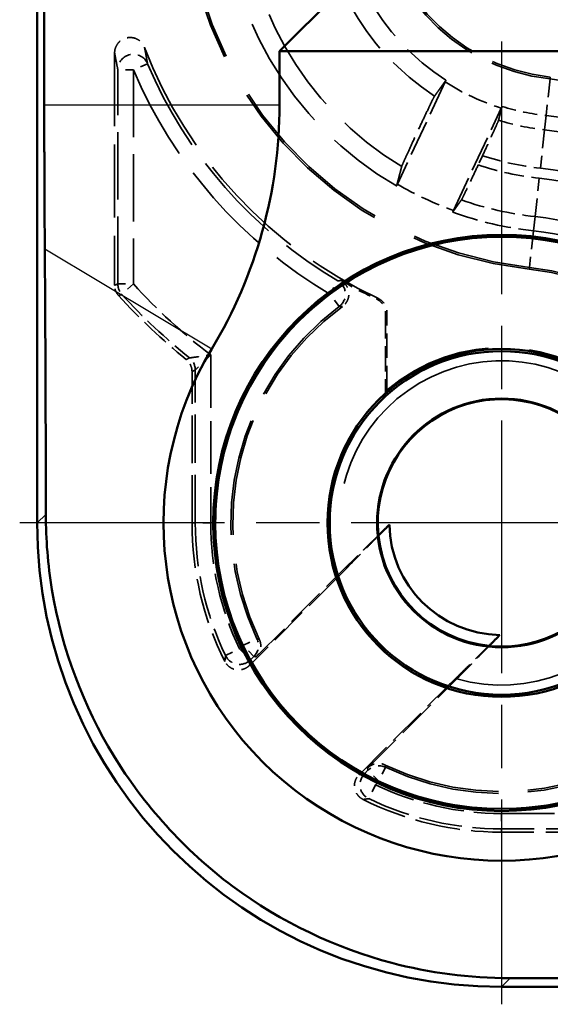
# Model space of a CAD drawing. Units: millimetres. Extents: x 1 to 593, y 1 to 419.
# Drawn here: x 159 to 165, y 154 to 167 of the extents above; entities that cross this region are included whole.
import ezdxf

# ---------------------------------------------------------------- set-up
doc = ezdxf.new("R2010")
doc.units = ezdxf.units.MM
for name, pattern in [('CHAIN', [0.3543, 0.2362, -0.0295, 0.0591, -0.0295]), ('DASH_DOT', [0.37, 0.24, -0.06, 0.01, -0.06]), ('DASHED', [0.2067, 0.1654, -0.0413])]:
    doc.linetypes.add(name, pattern=pattern)
for name, color, linetype, lineweight in [('Mittelpunktmarkierung (ISO)', 1, 'DASH_DOT', 25), ('Sichtbar (ISO)', 7, 'Continuous', 50), ('Sichtbar schmal (ISO)', 1, 'Continuous', 25), ('Verdeckt (ISO)', 5, 'DASHED', 35), ('Verdeckt schmal (ISO)', 5, 'DASHED', 35)]:
    doc.layers.add(name, color=color, linetype=linetype, lineweight=lineweight)

msp = doc.modelspace()

# ---------------------------------------------------------------- linework, layer by layer
at = {"layer": 'Mittelpunktmarkierung (ISO)', "linetype": 'CHAIN', "ltscale": 13.837056}
for p, q in [((164.8651704, 166.7176333), (164.8651704, 154.2652721)), ((171.091351, 160.4914527), (158.6389898, 160.4914527))]:
    msp.add_line(p, q, dxfattribs=at)
at = {"layer": 'Sichtbar (ISO)'}
for p, q in [((158.8651704, 160.4909387), (158.8651704, 246.4919668)), ((158.9562845, 165.8994381), (158.9562845, 241.0834673)), ((161.9960776, 166.5914527), (163.0960776, 167.6914527)), ((219.7342632, 166.5914527), (161.9960776, 166.5914527)), ((161.9960776, 166.5914527), (161.9960776, 165.8994381)), ((216.8656845, 154.4914527), (164.8646564, 154.4914527))]:
    msp.add_line(p, q, dxfattribs=at)
for radius in [3.7261806, 3.7, 2.25, 2.2215288, 1.6087265]:
    msp.add_circle((164.8651704, 160.4914527), radius, dxfattribs=at)
for centre, radius, start, end in [((155.8651704, 165.8994381), 6.1309072, 329.00272744, 0), ((164.8656845, 160.4919668), 4.3690928, 149.00272744, 300.99727256), ((164.8651704, 160.4914527), 1.6, 264.23478405, 185.76521595), ((164.8651704, 160.4914527), 1.45, 180.91907312, 269.08092688), ((164.8651704, 160.4914527), 1.5983551, 185.79318752, 264.20681248)]:
    msp.add_arc(centre, radius, start, end, dxfattribs=at)
msp.add_ellipse((164.8656845, 160.4919668), major_axis=(-4.2433677, -4.2433677), ratio=0.9998286772, start_param=5.4978728125, end_param=7.0684978018, dxfattribs=at)
for points, weights in [([(158.9631305, 164.0381966), (158.9562845, 165.0422756), (158.9562845, 165.8994381)], [1.37988058996, 1.49813530701, 1.49813530701]), ([(158.9761606, 160.6019289), (158.9757687, 162.1845953), (158.9631305, 164.0381966)], [1.2131555673, 1.21004027802, 1.11749556866]), ([(163.415357, 160.4681945), (163.3486298, 160.4025188), (163.2749786, 160.330118)], [391.428265921, 380.816328926, 368.923858827]), ([(164.7038356, 158.9012609), (164.7762365, 158.9749121), (164.8419122, 159.0416393)], [368.923858827, 380.816328927, 391.428265922]), ([(168.4119143, 154.5894128), (166.558313, 154.602051), (164.9756466, 154.6024429)], [1.11749556866, 1.21004027802, 1.2131555673])]:
    msp.add_rational_spline(points, weights, degree=2, dxfattribs=at)
msp.add_open_spline([(164.9756466, 154.6024429), (164.4488034, 154.6025734), (163.9282688, 154.6738622), (162.7372161, 154.9881321), (162.0158424, 155.3261311), (160.7646374, 156.2590701), (160.2348061, 156.8540102), (159.4692353, 158.1099989), (159.1825037, 158.8575443), (159.0026416, 159.9528525), (158.9762406, 160.2789704), (158.9761606, 160.6019289)], degree=3, knots=[0.29548930423, 0.29548930423, 0.29548930423, 0.29548930423, 0.44499826602, 0.44499826602, 0.66506834202, 0.66506834202, 0.88513841802, 0.88513841802, 1.10635344073, 1.10635344073, 1.19830210339, 1.19830210339, 1.19830210339, 1.19830210339], dxfattribs=at)
for points in [[(163.2749786, 160.330118), (163.2741212, 160.3304233), (163.2732634, 160.3307291)], [(164.7044468, 158.8995457), (164.704141, 158.9004035), (164.7038356, 158.9012609)]]:
    msp.add_open_spline(points, degree=2, dxfattribs=at)
at = {"layer": 'Sichtbar schmal (ISO)'}
for p, q in [((158.9562845, 165.8994381), (161.9960776, 165.8994381)), ((158.9631305, 164.0381966), (161.1205339, 162.7420377)), ((158.9761606, 160.6019289), (158.8651704, 160.4909387)), ((164.8646564, 154.4914527), (164.9756466, 154.6024429))]:
    msp.add_line(p, q, dxfattribs=at)
at = {"layer": 'Verdeckt (ISO)', "ltscale": 5.722294}
msp.add_line((159.8651704, 166.5699985), (159.8651704, 163.5656387), dxfattribs=at)
at = {"layer": 'Verdeckt (ISO)', "ltscale": 2.783624}
for p, q in [((164.1360578, 166.1953506), (163.5183991, 164.8707772)), ((164.2434453, 164.5326826), (164.861104, 165.857256))]:
    msp.add_line(p, q, dxfattribs=at)
at = {"layer": 'Verdeckt (ISO)', "ltscale": 0.251146}
msp.add_line((164.6182564, 165.2410645), (164.5625094, 165.1215146), dxfattribs=at)
at = {"layer": 'Verdeckt (ISO)', "ltscale": 1.97426}
msp.add_line((163.3651704, 163.2050782), (163.3651704, 162.1685037), dxfattribs=at)
at = {"layer": 'Verdeckt (ISO)', "ltscale": 1.921908}
msp.add_line((163.3826242, 162.2070876), (163.3826242, 163.2161762), dxfattribs=at)
at = {"layer": 'Verdeckt (ISO)', "ltscale": 3.728719}
for p, q in [((160.8651704, 160.4919668), (160.8651704, 162.4496638)), ((166.8233815, 156.4914527), (164.8656845, 156.4914527))]:
    msp.add_line(p, q, dxfattribs=at)
at = {"layer": 'Verdeckt (ISO)', "ltscale": 3.109179}
for p, q in [((161.6947306, 158.7599097), (162.8490309, 159.9142101)), ((163.1336274, 157.3210129), (164.2879278, 158.4753132))]:
    msp.add_line(p, q, dxfattribs=at)
at = {"layer": 'Verdeckt (ISO)', "ltscale": 3.02801}
for p, q in [((162.7328444, 159.7733402), (161.6086774, 158.6491733)), ((163.0228909, 157.2349597), (164.1470579, 158.3591267))]:
    msp.add_line(p, q, dxfattribs=at)
at = {"layer": 'Verdeckt (ISO)', "ltscale": 13.924651}
msp.add_arc((165.7651704, 168.7425133), 5, 180, 263.77496488, dxfattribs=at)
at = {"layer": 'Verdeckt (ISO)', "ltscale": 8.960671}
msp.add_arc((165.7651704, 168.7425133), 4.5, 180, 239.90039799, dxfattribs=at)
at = {"layer": 'Verdeckt (ISO)', "ltscale": 5.718188}
msp.add_arc((165.7651704, 168.7425133), 3, 180, 237.33787534, dxfattribs=at)
at = {"layer": 'Verdeckt (ISO)', "ltscale": 6.962276}
msp.add_arc((165.7651704, 168.7425133), 2.5, 180, 263.77496488, dxfattribs=at)
at = {"layer": 'Verdeckt (ISO)', "ltscale": 8.64723}
msp.add_arc((165.7651704, 168.7425133), 5.9, 200.8639663, 244.95262357, dxfattribs=at)
at = {"layer": 'Verdeckt (ISO)', "ltscale": 1.10818}
msp.add_arc((165.7651704, 168.7425133), 3, 252.66212466, 263.77496488, dxfattribs=at)
at = {"layer": 'Verdeckt (ISO)', "ltscale": 6.069036}
msp.add_arc((164.8651704, 160.4914527), 5.3, 49.32825173, 83.77496488, dxfattribs=at)
at = {"layer": 'Verdeckt (ISO)', "ltscale": 2.045659}
msp.add_arc((165.7651704, 168.7425133), 4.5, 250.09960201, 263.77496488, dxfattribs=at)
at = {"layer": 'Verdeckt (ISO)', "ltscale": 4.134839}
msp.add_arc((164.8651704, 160.4914527), 3.8, 51.04222535, 83.77496488, dxfattribs=at)
at = {"layer": 'Verdeckt (ISO)', "ltscale": 8.507333}
msp.add_arc((164.8651704, 160.4914527), 3.3, 6.22503512, 83.77496488, dxfattribs=at)
at = {"layer": 'Verdeckt (ISO)', "ltscale": 0.98536}
msp.add_arc((165.7651704, 168.7425133), 5.9174537, 239.8389566, 244.84853176, dxfattribs=at)
at = {"layer": 'Verdeckt (ISO)', "ltscale": 2.292794}
msp.add_arc((165.7651704, 168.7425133), 7.9, 222.24643195, 230.97722312, dxfattribs=at)
at = {"layer": 'Verdeckt (ISO)', "ltscale": 9.165985}
for start, end in [(126.2740131, 205.64713903), (244.35286097, 323.7259869)]:
    msp.add_arc((164.8651704, 160.4914527), 3.4738194, start, end, dxfattribs=at)
at = {"layer": 'Verdeckt (ISO)', "ltscale": 12.939433}
msp.add_arc((164.8651704, 160.4914527), 2.2674537, 319.16843887, 130.83156113, dxfattribs=at)
at = {"layer": 'Verdeckt (ISO)', "ltscale": 26.734781}
msp.add_arc((164.8651704, 160.4914527), 2.0971474, 254.02300819, 195.97699181, dxfattribs=at)
at = {"layer": 'Verdeckt (ISO)', "ltscale": 3.53667}
for start, end in [(180, 206.59425842), (243.40574158, 270)]:
    msp.add_arc((164.8656845, 160.4919668), 4.0005141, start, end, dxfattribs=at)
at = {"layer": 'Verdeckt (ISO)', "ltscale": 1.058317}
msp.add_open_spline([(159.8651704, 166.5699985), (159.8651704, 166.5960958), (159.8702671, 166.6219447), (159.8900781, 166.6702054), (159.9045941, 166.69216), (159.941209, 166.7292379), (159.9629474, 166.7440142), (160.0108498, 166.7643868), (160.0365493, 166.7697947), (160.0885801, 166.770454), (160.1144107, 166.7656984), (160.1628235, 166.7465499), (160.1849379, 166.7323319), (160.2143274, 166.7040675), (160.2237862, 166.6927152), (160.2400443, 166.6681412), (160.2467939, 166.6549937), (160.2520414, 166.6412259)], degree=3, knots=[0, 0, 0, 0, 0.007829166726, 0.007829166726, 0.015650788397, 0.015650788397, 0.023462564057, 0.023462564057, 0.031267858694, 0.031267858694, 0.039073773331, 0.039073773331, 0.046887005331, 0.046887005331, 0.051306516392, 0.051306516392, 0.055726723562, 0.055726723562, 0.055726723562, 0.055726723562], dxfattribs=at)
at = {"layer": 'Verdeckt (ISO)', "ltscale": 7.316736}
msp.add_rational_spline([(163.999285, 166.0128432), (164.075624, 166.1189336), (164.1461186, 166.2169101)], [23.5660900519, 24.4936052585, 25.417246199], degree=2, dxfattribs=at)
at = {"layer": 'Verdeckt (ISO)', "ltscale": 0.045232}
for points in [[(164.1461186, 166.2169101), (164.1427045, 166.2095994), (164.1393434, 166.2023965), (164.1360578, 166.1953506)], [(164.861104, 165.857256), (164.8643896, 165.8643019), (164.8677468, 165.8715066), (164.8711526, 165.8788212)]]:
    msp.add_open_spline(points, degree=3, dxfattribs=at)
at = {"layer": 'Verdeckt (ISO)', "ltscale": 2.876776}
msp.add_open_spline([(163.999285, 166.0128432), (163.9972393, 166.0100004), (163.9907344, 165.9977174), (163.9713272, 165.9591077), (163.9531844, 165.9219796), (163.9151275, 165.8428934), (163.8884448, 165.7868645), (163.8393093, 165.6828648), (163.8081388, 165.6164393), (163.755474, 165.5034992), (163.7246483, 165.4369741), (163.6765917, 165.332546), (163.6508336, 165.2761161), (163.6146938, 165.1960881), (163.5978853, 165.1582626), (163.5807003, 165.1183994), (163.5754138, 165.1053942), (163.5744884, 165.1018641)], degree=3, knots=[0.15181683205, 0.15181683205, 0.15181683205, 0.15181683205, 0.16709314287, 0.16709314287, 0.18562634379, 0.18562634379, 0.20425432647, 0.20425432647, 0.2229539466, 0.2229539466, 0.24163899253, 0.24163899253, 0.26025740253, 0.26025740253, 0.27880127187, 0.27880127187, 0.29409671128, 0.29409671128, 0.29409671128, 0.29409671128], dxfattribs=at)
at = {"layer": 'Verdeckt (ISO)', "ltscale": 5.407948}
msp.add_rational_spline([(164.8711526, 165.8788212), (164.848939, 165.7914495), (164.825368, 165.698727)], [25.417246199, 24.7209804067, 24.0225130408], degree=2, dxfattribs=at)
at = {"layer": 'Verdeckt (ISO)', "ltscale": 1.438162}
msp.add_open_spline([(164.825368, 165.698727), (164.824505, 165.6953323), (164.819277, 165.6824537), (164.8021756, 165.6427704), (164.7853972, 165.6050096), (164.7492798, 165.5250287), (164.7235141, 165.4685818), (164.6754371, 165.3641086), (164.6445941, 165.2975459), (164.6182564, 165.2410645)], degree=3, knots=[0.151806127321, 0.151806127321, 0.151806127321, 0.151806127321, 0.167083284624, 0.167083284624, 0.185616124812, 0.185616124812, 0.204242099188, 0.204242099188, 0.222938207213, 0.222938207213, 0.222938207213, 0.222938207213], dxfattribs=at)
at = {"layer": 'Verdeckt (ISO)', "ltscale": 7.317962}
msp.add_rational_spline([(163.5083991, 164.8493162), (163.5422943, 164.9790483), (163.5744884, 165.1018641)], [13.9169849987, 14.2221203332, 14.5222832654], degree=2, dxfattribs=at)
at = {"layer": 'Verdeckt (ISO)', "ltscale": 1.437966}
msp.add_open_spline([(164.5625094, 165.1215146), (164.5362081, 165.0651113), (164.5050864, 164.9987897), (164.4560127, 164.8949207), (164.4293571, 164.8389488), (164.391299, 164.7598589), (164.3731343, 164.7226841), (164.3536491, 164.6839079), (164.3470864, 164.6715029), (164.3449786, 164.6685285)], degree=3, knots=[0.222881719347, 0.222881719347, 0.222881719347, 0.222881719347, 0.241551986912, 0.241551986912, 0.260162104416, 0.260162104416, 0.278704021537, 0.278704021537, 0.294002435007, 0.294002435007, 0.294002435007, 0.294002435007], dxfattribs=at)
at = {"layer": 'Verdeckt (ISO)', "ltscale": 0.045013}
for points in [[(163.5183991, 164.8707772), (163.5151295, 164.8637655), (163.5117885, 164.8565955), (163.5083991, 164.8493162)], [(164.233433, 164.5112273), (164.2368307, 164.5185028), (164.2401757, 164.5256709), (164.2434453, 164.5326826)]]:
    msp.add_open_spline(points, degree=3, dxfattribs=at)
at = {"layer": 'Verdeckt (ISO)', "ltscale": 5.408839}
msp.add_rational_spline([(164.3449786, 164.6685285), (164.2903454, 164.5914363), (164.233433, 164.5112273)], [14.3593560072, 14.1394925311, 13.9169849987], degree=2, dxfattribs=at)
at = {"layer": 'Verdeckt (ISO)', "ltscale": 0.280771}
msp.add_open_spline([(159.9171164, 163.4311797), (159.9005461, 163.4494244), (159.8874903, 163.4705761), (159.8697264, 163.5165568), (159.8651704, 163.5409922), (159.8651704, 163.5656387)], degree=3, knots=[0, 0, 0, 0, 0.007393934666, 0.007393934666, 0.014787868278, 0.014787868278, 0.014787868278, 0.014787868278], dxfattribs=at)
at = {"layer": 'Verdeckt (ISO)', "ltscale": 0.754934}
msp.add_open_spline([(162.7920512, 163.6261844), (162.8145711, 163.613098), (162.8343196, 163.5957382), (162.8660477, 163.5544279), (162.8777248, 163.5308734), (162.8913915, 163.480616), (162.8932512, 163.4543942), (162.8868146, 163.4027131), (162.8785797, 163.3777483), (162.8588387, 163.3427289), (162.8505948, 163.3311671), (162.8318037, 163.3099789), (162.8213096, 163.3004124), (162.8098936, 163.2920345)], degree=3, knots=[0, 0, 0, 0, 0.00781383229, 0.00781383229, 0.015626583736, 0.015626583736, 0.023438629376, 0.023438629376, 0.031250749321, 0.031250749321, 0.035498759566, 0.035498759566, 0.039746861006, 0.039746861006, 0.039746861006, 0.039746861006], dxfattribs=at)
at = {"layer": 'Verdeckt (ISO)', "ltscale": 0.431731}
msp.add_open_spline([(163.267302, 163.3973609), (163.2908956, 163.3863353), (163.3121099, 163.3708068), (163.3473915, 163.3324925), (163.3611215, 163.3100733), (163.3784064, 163.2634164), (163.3826242, 163.2398903), (163.3826242, 163.2161762)], degree=3, knots=[0, 0, 0, 0, 0.00781278566, 0.00781278566, 0.015625302701, 0.015625302701, 0.022739523857, 0.022739523857, 0.022739523857, 0.022739523857], dxfattribs=at)
at = {"layer": 'Verdeckt (ISO)', "ltscale": 0.431039}
msp.add_open_spline([(163.2501773, 163.3861088), (163.2737508, 163.3750404), (163.2949369, 163.3594734), (163.3301488, 163.321095), (163.343838, 163.2986509), (163.360996, 163.2520772), (163.3651704, 163.2286703), (163.3651704, 163.2050782)], degree=3, knots=[0, 0, 0, 0, 0.007812784826, 0.007812784826, 0.015625302017, 0.015625302017, 0.022702907019, 0.022702907019, 0.022702907019, 0.022702907019], dxfattribs=at)
at = {"layer": 'Verdeckt (ISO)', "ltscale": 0.338817}
msp.add_open_spline([(160.8651704, 162.4496638), (160.8651704, 162.4757061), (160.8600838, 162.5014994), (160.8438574, 162.5410393), (160.8356084, 162.5556322), (160.8156763, 162.582427), (160.8040715, 162.5945237), (160.7910991, 162.605037)], degree=3, knots=[0, 0, 0, 0, 0.007812695242, 0.007812695242, 0.012821986224, 0.012821986224, 0.017831296798, 0.017831296798, 0.017831296798, 0.017831296798], dxfattribs=at)
at = {"layer": 'Verdeckt (ISO)', "ltscale": 3.810147}
msp.add_open_spline([(163.3826242, 162.2070876), (163.373798, 162.1877957), (163.3651704, 162.1685037)], degree=2, dxfattribs=at)
at = {"layer": 'Verdeckt (ISO)', "ltscale": 2.66002}
for points, weights in [([(162.7328444, 159.7733402), (163.1471228, 160.1957554), (163.415357, 160.4681945)], [289.445597806, 344.789880151, 382.595645411]), ([(164.8419122, 159.0416393), (164.5694731, 158.7734052), (164.1470579, 158.3591267)], [382.595645411, 344.78988015, 289.445597806])]:
    msp.add_rational_spline(points, weights, degree=2, dxfattribs=at)
at = {"layer": 'Verdeckt (ISO)', "ltscale": 1.643137}
for points, weights in [([(163.2732634, 160.3307291), (163.0899516, 160.1505279), (162.8490309, 159.9142101)], [368.402416111, 341.873712561, 308.953490051]), ([(164.2879278, 158.4753132), (164.5242456, 158.7162339), (164.7044468, 158.8995457)], [308.953490051, 341.873712561, 368.40241611])]:
    msp.add_rational_spline(points, weights, degree=2, dxfattribs=at)
at = {"layer": 'Verdeckt (ISO)', "ltscale": 0.46959}
for points, knots in [([(161.7336031, 158.9878879), (161.7448751, 158.964411), (161.7514538, 158.9389568), (161.7544835, 158.8869605), (161.7509059, 158.8609157), (161.7375089, 158.8219582), (161.7309674, 158.8082334), (161.7149105, 158.7825258), (161.7054469, 158.7706261), (161.6947306, 158.7599097)], [0, 0, 0, 0, 0.007812838591, 0.007812838591, 0.015625350796, 0.015625350796, 0.020171863449, 0.020171863449, 0.024718413937, 0.024718413937, 0.024718413937, 0.024718413937]), ([(163.1336274, 157.3210129), (163.1520425, 157.3394279), (163.1738782, 157.35407), (163.2219325, 157.3741592), (163.2476912, 157.3794147), (163.288887, 157.3796846), (163.304004, 157.378061), (163.3335801, 157.3714304), (163.3479436, 157.3664449), (163.3616056, 157.3598854)], [0, 0, 0, 0, 0.00781283374, 0.00781283374, 0.015625340483, 0.015625340483, 0.020171859976, 0.020171859976, 0.024718413873, 0.024718413873, 0.024718413873, 0.024718413873])]:
    msp.add_open_spline(points, degree=3, knots=knots, dxfattribs=at)
at = {"layer": 'Verdeckt (ISO)', "ltscale": 0.720631}
for points, knots in [([(161.6086774, 158.6491733), (161.5902606, 158.6307565), (161.5684228, 158.6161129), (161.5203657, 158.596023), (161.4946066, 158.5907676), (161.4425252, 158.5904274), (161.4167013, 158.595345), (161.370108, 158.6141112), (161.3494944, 158.6271453), (161.3139226, 158.6599384), (161.299258, 158.6794271), (161.2884284, 158.7010587)], [0, 0, 0, 0, 0.007813572303, 0.007813572303, 0.015626226121, 0.015626226121, 0.023438351407, 0.023438351407, 0.030695414192, 0.030695414192, 0.03795274483, 0.03795274483, 0.03795274483, 0.03795274483]), ([(163.0747764, 156.9147107), (163.0514868, 156.9263704), (163.0306972, 156.9424674), (162.9964613, 156.9817227), (162.9833415, 157.0045048), (162.9665742, 157.0538143), (162.9630866, 157.0798698), (162.966181, 157.130005), (162.9720398, 157.1536796), (162.9919238, 157.1977861), (163.0057852, 157.217854), (163.0228909, 157.2349597)], [0, 0, 0, 0, 0.007813562376, 0.007813562376, 0.015626203017, 0.015626203017, 0.02343831384, 0.02343831384, 0.03069540573, 0.03069540573, 0.037952744781, 0.037952744781, 0.037952744781, 0.037952744781])]:
    msp.add_open_spline(points, degree=3, knots=knots, dxfattribs=at)
at = {"layer": 'Verdeckt schmal (ISO)', "ltscale": 0.594954}
for p, q in [((160.107067, 166.3532123), (159.9070746, 166.3532123)), ((160.2913061, 166.4310127), (160.107067, 166.3532123)), ((159.9070746, 163.5818531), (160.107067, 163.5818531)), ((160.107067, 163.5818531), (159.9593049, 163.4470817)), ((162.6472741, 163.450858), (162.748799, 163.6231648)), ((162.7672121, 163.290821), (162.6472741, 163.450858)), ((161.107067, 160.4919668), (160.9070746, 160.4919668)), ((161.5238039, 158.9063932), (161.7044963, 158.9921091)), ((161.2988563, 158.774897), (161.4790555, 158.8616448)), ((161.4790555, 158.8616448), (161.6204715, 158.7202289)), ((161.6652199, 158.7649773), (161.5238039, 158.9063932)), ((163.2801109, 157.1500862), (163.1386949, 157.2915022)), ((163.3658268, 157.3307786), (163.2801109, 157.1500862)), ((163.0939465, 157.2467538), (163.2353625, 157.1053378)), ((163.2353625, 157.1053378), (163.1486147, 156.9251386)), ((164.8656845, 156.7333493), (164.8656845, 156.5333569))]:
    msp.add_line(p, q, dxfattribs=at)
at = {"layer": 'Verdeckt schmal (ISO)', "ltscale": 5.278499}
for p, q in [((159.9070746, 163.5818531), (159.9070746, 166.3532123)), ((160.107067, 166.3532123), (160.107067, 163.5818531))]:
    msp.add_line(p, q, dxfattribs=at)
at = {"layer": 'Verdeckt schmal (ISO)', "ltscale": 1.442602}
for p, q in [((165.491527, 166.2337926), (165.4398692, 165.7602022)), ((165.2772186, 164.2690467), (165.2255608, 163.7954563))]:
    msp.add_line(p, q, dxfattribs=at)
at = {"layer": 'Verdeckt schmal (ISO)', "ltscale": 5.151088}
for p, q in [((165.491527, 166.2337926), (165.4940861, 166.2572541)), ((165.2230017, 163.7719949), (165.2255608, 163.7954563))]:
    msp.add_line(p, q, dxfattribs=at)
at = {"layer": 'Verdeckt schmal (ISO)', "ltscale": 5.407917}
for p, q in [((165.419747, 165.5757253), (165.4398692, 165.7602022)), ((165.2772186, 164.2690467), (165.2973408, 164.4535236))]:
    msp.add_line(p, q, dxfattribs=at)
at = {"layer": 'Verdeckt schmal (ISO)', "ltscale": 1.433557}
for p, q in [((165.419747, 165.5757253), (165.3656461, 165.0797362)), ((165.2973408, 164.4535236), (165.3514417, 164.9495127))]:
    msp.add_line(p, q, dxfattribs=at)
at = {"layer": 'Verdeckt schmal (ISO)', "ltscale": 4.136918}
for p, q in [((161.107067, 162.6639756), (161.107067, 160.4919668)), ((164.8656845, 156.7333493), (167.0376933, 156.7333493))]:
    msp.add_line(p, q, dxfattribs=at)
at = {"layer": 'Verdeckt schmal (ISO)', "ltscale": 3.76683}
for p, q in [((160.9070746, 160.4919668), (160.9070746, 162.4696727)), ((166.8433904, 156.5333569), (164.8656845, 156.5333569))]:
    msp.add_line(p, q, dxfattribs=at)
at = {"layer": 'Verdeckt schmal (ISO)', "ltscale": 9.146116}
for p, q in [((160.8651704, 160.4919668), (160.9070746, 160.4919668)), ((164.8656845, 156.4914527), (164.8656845, 156.5333569))]:
    msp.add_line(p, q, dxfattribs=at)
at = {"layer": 'Verdeckt schmal (ISO)', "ltscale": 0.120436}
for p, q in [((161.4790555, 158.8616448), (161.5238039, 158.9063932)), ((161.6652199, 158.7649773), (161.6204715, 158.7202289)), ((163.0939465, 157.2467538), (163.1386949, 157.2915022)), ((163.2801109, 157.1500862), (163.2353625, 157.1053378))]:
    msp.add_line(p, q, dxfattribs=at)
at = {"layer": 'Verdeckt schmal (ISO)', "ltscale": 13.858924}
msp.add_arc((165.7651704, 168.7425133), 4.9763994, 180, 263.77496488, dxfattribs=at)
at = {"layer": 'Verdeckt schmal (ISO)', "ltscale": 8.328384}
msp.add_arc((165.7651704, 168.7425133), 4.2489309, 180, 238.96348275, dxfattribs=at)
at = {"layer": 'Verdeckt schmal (ISO)', "ltscale": 6.171069}
msp.add_arc((165.7651704, 168.7425133), 3.2510691, 180, 237.10025575, dxfattribs=at)
at = {"layer": 'Verdeckt schmal (ISO)', "ltscale": 7.028002}
msp.add_arc((165.7651704, 168.7425133), 2.5236006, 180, 263.77496488, dxfattribs=at)
at = {"layer": 'Verdeckt schmal (ISO)', "ltscale": 7.472686}
msp.add_arc((165.7651704, 168.7425133), 6.1418966, 202.89333621, 239.49298152, dxfattribs=at)
at = {"layer": 'Verdeckt schmal (ISO)', "ltscale": 7.229357}
msp.add_arc((165.7651704, 168.7425133), 5.9419042, 202.89333621, 239.49298152, dxfattribs=at)
at = {"layer": 'Verdeckt schmal (ISO)', "ltscale": 1.528137}
msp.add_arc((165.7651704, 168.7425133), 3.0235816, 237.39785855, 252.60214145, dxfattribs=at)
at = {"layer": 'Verdeckt schmal (ISO)', "ltscale": 14.891515}
msp.add_arc((164.8651704, 160.4914527), 5.7763994, 6.22503512, 83.77496488, dxfattribs=at)
at = {"layer": 'Verdeckt schmal (ISO)', "ltscale": 1.157755}
msp.add_arc((165.7651704, 168.7425133), 3.1855711, 252.84135354, 263.77496488, dxfattribs=at)
at = {"layer": 'Verdeckt schmal (ISO)', "ltscale": 5.763626}
msp.add_arc((164.8651704, 160.4914527), 5.1144289, 49.87470903, 83.77496488, dxfattribs=at)
at = {"layer": 'Verdeckt schmal (ISO)', "ltscale": 1.458863}
msp.add_arc((165.7651704, 168.7425133), 3.6845021, 251.86357779, 263.77496488, dxfattribs=at)
at = {"layer": 'Verdeckt schmal (ISO)', "ltscale": 1.540759}
msp.add_arc((165.7651704, 168.7425133), 3.8154979, 251.62685794, 263.77496488, dxfattribs=at)
at = {"layer": 'Verdeckt schmal (ISO)', "ltscale": 5.109348}
msp.add_arc((164.8651704, 160.4914527), 4.6154979, 50.47435026, 83.77496488, dxfattribs=at)
at = {"layer": 'Verdeckt schmal (ISO)', "ltscale": 4.940418}
msp.add_arc((164.8651704, 160.4914527), 4.4845021, 50.63477054, 83.77496488, dxfattribs=at)
at = {"layer": 'Verdeckt schmal (ISO)', "ltscale": 1.525692}
msp.add_arc((165.7651704, 168.7425133), 4.4764184, 239.87337441, 250.12662559, dxfattribs=at)
at = {"layer": 'Verdeckt schmal (ISO)', "ltscale": 1.863504}
msp.add_arc((165.7651704, 168.7425133), 4.3144289, 250.7814356, 263.77496488, dxfattribs=at)
at = {"layer": 'Verdeckt schmal (ISO)', "ltscale": 4.307872}
msp.add_arc((164.8651704, 160.4914527), 3.9855711, 51.26030776, 83.77496488, dxfattribs=at)
at = {"layer": 'Verdeckt schmal (ISO)', "ltscale": 8.568175}
msp.add_arc((164.8651704, 160.4914527), 3.3236006, 6.22503512, 83.77496488, dxfattribs=at)
at = {"layer": 'Verdeckt schmal (ISO)', "ltscale": 2.588706}
msp.add_arc((165.7651704, 168.7425133), 7.6581034, 222.36741292, 232.53634161, dxfattribs=at)
at = {"layer": 'Verdeckt schmal (ISO)', "ltscale": 2.286096}
msp.add_arc((165.7651704, 168.7425133), 7.8580958, 222.36741292, 231.11912457, dxfattribs=at)
at = {"layer": 'Verdeckt schmal (ISO)', "ltscale": 9.654441}
for start, end in [(126.84935369, 205.3784762), (244.6215238, 323.15064631)]:
    msp.add_arc((164.8651704, 160.4914527), 3.6982622, start, end, dxfattribs=at)
at = {"layer": 'Verdeckt schmal (ISO)', "ltscale": 9.132348}
for start, end in [(126.84935369, 205.3784762), (244.6215238, 323.15064631)]:
    msp.add_arc((164.8651704, 160.4914527), 3.4982699, start, end, dxfattribs=at)
at = {"layer": 'Verdeckt schmal (ISO)', "ltscale": 3.382751}
for start, end in [(180, 205.70614714), (244.29385286, 270)]:
    msp.add_arc((164.8656845, 160.4919668), 3.9586099, start, end, dxfattribs=at)
at = {"layer": 'Verdeckt schmal (ISO)', "ltscale": 3.211846}
for start, end in [(180, 205.70614714), (244.29385286, 270)]:
    msp.add_arc((164.8656845, 160.4919668), 3.7586175, start, end, dxfattribs=at)
at = {"layer": 'Verdeckt schmal (ISO)', "ltscale": 1.044303}
msp.add_ellipse((160.107067, 166.3532123), major_axis=(-0.196022, -0.0396911), ratio=0.9990345489, start_param=3.3415626631, end_param=6.0832152977, dxfattribs=at)
at = {"layer": 'Verdeckt schmal (ISO)', "ltscale": 0.281575}
msp.add_ellipse((160.107067, 163.5818531), major_axis=(-0.0722719, 0.1864853), ratio=0.9999562046, start_param=1.2010856579, end_param=1.9405069957, dxfattribs=at)
at = {"layer": 'Verdeckt schmal (ISO)', "ltscale": 0.748784}
msp.add_ellipse((162.6472741, 163.450858), major_axis=(0.0110638, -0.1996937), ratio=0.9998761889, start_param=0.5878523719, end_param=2.5537402817, dxfattribs=at)
at = {"layer": 'Verdeckt schmal (ISO)', "ltscale": 0.339759}
msp.add_ellipse((160.7070822, 162.4696727), major_axis=(0.0862898, -0.1804275), ratio=0.9999532145, start_param=1.1247160198, end_param=2.0168766338, dxfattribs=at)
at = {"layer": 'Verdeckt schmal (ISO)', "ltscale": 0.467801}
for centre, major_axis in [((161.5238039, 158.9063932), (-0.0340789, -0.1970752)), ((163.2801109, 157.1500862), (0.1970752, 0.0340789))]:
    msp.add_ellipse(centre, major_axis=major_axis, ratio=0.9999429919, start_param=0.95665511, end_param=2.1849375436, dxfattribs=at)
at = {"layer": 'Verdeckt schmal (ISO)', "ltscale": 0.726515}
for centre, major_axis in [((161.4790555, 158.8616448), (-0.1971718, 0.0335152)), ((163.2353625, 157.1053378), (-0.0335152, 0.1971718))]:
    msp.add_ellipse(centre, major_axis=major_axis, ratio=0.9998862803, start_param=0.617081205, end_param=2.5245114486, dxfattribs=at)
at = {"layer": 'Verdeckt schmal (ISO)', "ltscale": 9.15484}
msp.add_open_spline([(160.2520414, 166.6412259), (160.2532456, 166.6344563), (160.2544499, 166.627719), (160.2574038, 166.6112714), (160.2591535, 166.6015961), (160.2609034, 166.5919845), (160.2645802, 166.5717883), (160.2682576, 166.5518732), (160.2778203, 166.5007672), (160.2837065, 166.4699796), (160.2901648, 166.4368507), (160.2907354, 166.4339289), (160.2913061, 166.4310127)], degree=3, knots=[0.02003332574, 0.02003332574, 0.02003332574, 0.02003332574, 0.06428463959, 0.06428463959, 0.12856927918, 0.12856927918, 0.12856927918, 0.26364585919, 0.26364585919, 0.47976838721, 0.47976838721, 0.50071560755, 0.50071560755, 0.50071560755, 0.50071560755], dxfattribs=at)
at = {"layer": 'Verdeckt schmal (ISO)', "ltscale": 9.155439}
msp.add_open_spline([(159.9070746, 166.3532123), (159.9064659, 166.3562187), (159.9058571, 166.3592308), (159.8989676, 166.3933853), (159.892687, 166.4251304), (159.8824815, 166.4778338), (159.8785564, 166.4983733), (159.8746315, 166.5192047), (159.8727635, 166.5291186), (159.8708956, 166.5390986), (159.8677419, 166.5560649), (159.8664562, 166.5630149), (159.8651704, 166.5699985)], degree=3, knots=[-0.50071560755, -0.50071560755, -0.50071560755, -0.50071560755, -0.47976838721, -0.47976838721, -0.26364585919, -0.26364585919, -0.12856927918, -0.12856927918, -0.12856927918, -0.06428463959, -0.06428463959, -0.02003332575, -0.02003332575, -0.02003332575, -0.02003332575], dxfattribs=at)
at = {"layer": 'Verdeckt schmal (ISO)', "ltscale": 9.146169}
msp.add_open_spline([(159.8651704, 163.5656387), (159.8685184, 163.5669321), (159.8718664, 163.5682261), (159.8791442, 163.5710398), (159.883074, 163.5725598), (159.8870038, 163.5740805), (159.8909282, 163.5755991), (159.8948526, 163.5771184), (159.9015428, 163.5797096), (159.9043087, 163.5807812), (159.9070746, 163.5818531)], degree=3, knots=[-0.52002276608, -0.52002276608, -0.52002276608, -0.52002276608, -0.40492504402, -0.40492504402, -0.26982644651, -0.26982644651, -0.26982644651, -0.13491322326, -0.13491322326, -0.0398272136, -0.0398272136, -0.0398272136, -0.0398272136], dxfattribs=at)
at = {"layer": 'Verdeckt schmal (ISO)', "ltscale": 5.337014}
msp.add_open_spline([(162.748799, 163.6231648), (162.751088, 163.6233269), (162.7533793, 163.6234889), (162.7600578, 163.6239598), (162.7644509, 163.6242682), (162.768852, 163.6245758), (162.7758209, 163.6250629), (162.78281, 163.6255479), (162.7905633, 163.6260821), (162.7913071, 163.6261333), (162.7920512, 163.6261844)], degree=3, knots=[-0.50122867808, -0.50122867808, -0.50122867808, -0.50122867808, -0.45647388151, -0.45647388151, -0.37089785703, -0.37089785703, -0.37089785703, -0.23539313836, -0.23539313836, -0.22101903155, -0.22101903155, -0.22101903155, -0.22101903155], dxfattribs=at)
at = {"layer": 'Verdeckt schmal (ISO)', "ltscale": 9.146172}
msp.add_open_spline([(159.9593049, 163.4470817), (159.9565201, 163.4460305), (159.9537354, 163.4449796), (159.9469996, 163.4424384), (159.9430485, 163.4409484), (159.9390975, 163.439459), (159.935141, 163.4379676), (159.9311846, 163.4364769), (159.9238576, 163.4337173), (159.920487, 163.4324482), (159.9171164, 163.4311797)], degree=3, knots=[0.0398272136, 0.0398272136, 0.0398272136, 0.0398272136, 0.13491322326, 0.13491322326, 0.26982644651, 0.26982644651, 0.26982644651, 0.40492504402, 0.40492504402, 0.52002276608, 0.52002276608, 0.52002276608, 0.52002276608], dxfattribs=at)
at = {"layer": 'Verdeckt schmal (ISO)', "ltscale": 3.809493}
msp.add_open_spline([(163.2501773, 163.3861088), (163.2530357, 163.387985), (163.255894, 163.3898621), (163.2587522, 163.3917402), (163.2604768, 163.3928733), (163.2622013, 163.3940068), (163.2650512, 163.3958806), (163.2661767, 163.3966207), (163.267302, 163.3973609)], degree=3, knots=[-0.22100253106, -0.22100253106, -0.22100253106, -0.22100253106, -0.12085351026, -0.12085351026, -0.12085351026, -0.06042675513, -0.06042675513, -0.0209918364, -0.0209918364, -0.0209918364, -0.0209918364], dxfattribs=at)
at = {"layer": 'Verdeckt schmal (ISO)', "ltscale": 5.336995}
msp.add_open_spline([(162.8098936, 163.2920345), (162.8091595, 163.2920144), (162.8084256, 163.2919942), (162.8007761, 163.2917836), (162.7938799, 163.2915904), (162.7870028, 163.2913944), (162.7826597, 163.2912706), (162.7783242, 163.2911457), (162.7717328, 163.2909537), (162.7694714, 163.2908875), (162.7672121, 163.290821)], degree=3, knots=[0.22101903155, 0.22101903155, 0.22101903155, 0.22101903155, 0.23539313836, 0.23539313836, 0.37089785703, 0.37089785703, 0.37089785703, 0.45647388151, 0.45647388151, 0.50122867808, 0.50122867808, 0.50122867808, 0.50122867808], dxfattribs=at)
at = {"layer": 'Verdeckt schmal (ISO)', "ltscale": 3.809497}
msp.add_open_spline([(163.3826242, 163.2161762), (163.3814771, 163.2154461), (163.38033, 163.2147161), (163.3774252, 163.212868), (163.3756675, 163.21175), (163.3739098, 163.2106324), (163.3709967, 163.2087801), (163.3680836, 163.2069287), (163.3651704, 163.2050782)], degree=3, knots=[0.0209918364, 0.0209918364, 0.0209918364, 0.0209918364, 0.06042675513, 0.06042675513, 0.12085351026, 0.12085351026, 0.12085351026, 0.22100253106, 0.22100253106, 0.22100253106, 0.22100253106], dxfattribs=at)
at = {"layer": 'Verdeckt schmal (ISO)', "ltscale": 9.146192}
msp.add_open_spline([(160.7910991, 162.605037), (160.7977309, 162.6082774), (160.8043625, 162.6115203), (160.8182022, 162.6182932), (160.8254102, 162.6218238), (160.8326181, 162.6253573)], degree=3, knots=[0.02001093509, 0.02001093509, 0.02001093509, 0.02001093509, 0.25010395937, 0.25010395937, 0.50020791874, 0.50020791874, 0.50020791874, 0.50020791874], dxfattribs=at)
at = {"layer": 'Verdeckt schmal (ISO)', "ltscale": 0.715729}
msp.add_open_spline([(160.8326181, 162.6253573), (160.8327561, 162.6253769), (160.8342946, 162.6255963), (160.8418921, 162.6266786), (160.8500164, 162.6278358), (160.8756835, 162.6314842), (160.895167, 162.6342495), (160.9437414, 162.6411175), (160.9736517, 162.6453327), (161.0379072, 162.6543439), (161.0724686, 162.6591692), (161.107067, 162.6639756)], degree=3, knots=[-0.065428230593, -0.065428230593, -0.065428230593, -0.065428230593, -0.058420569861, -0.058420569861, -0.047208312689, -0.047208312689, -0.032632378366, -0.032632378366, -0.016311625638, -0.016311625638, 0.000321952116, 0.000321952116, 0.000321952116, 0.000321952116], dxfattribs=at)
at = {"layer": 'Verdeckt schmal (ISO)', "ltscale": 0.71815}
msp.add_open_spline([(161.107067, 162.6639756), (161.0822072, 162.639437), (161.0572326, 162.6149394), (161.0105741, 162.569423), (160.9887387, 162.5482506), (160.9531562, 162.5138848), (160.9388266, 162.500109), (160.9199196, 162.4819661), (160.9139226, 162.4762254), (160.9083132, 162.4708571), (160.9071765, 162.4697702), (160.9070746, 162.4696727)], degree=3, knots=[-0.000321952116, -0.000321952116, -0.000321952116, -0.000321952116, 0.016311625638, 0.016311625638, 0.032632378366, 0.032632378366, 0.047208312689, 0.047208312689, 0.058420569861, 0.058420569861, 0.065428230593, 0.065428230593, 0.065428230593, 0.065428230593], dxfattribs=at)
at = {"layer": 'Verdeckt schmal (ISO)', "ltscale": 9.146195}
msp.add_open_spline([(160.9070746, 162.4696727), (160.8997995, 162.4661933), (160.8925245, 162.4627169), (160.8785564, 162.4560478), (160.8718634, 162.4528546), (160.8651704, 162.4496638)], degree=3, knots=[-0.50020791874, -0.50020791874, -0.50020791874, -0.50020791874, -0.25010395937, -0.25010395937, -0.02001093509, -0.02001093509, -0.02001093509, -0.02001093509], dxfattribs=at)
at = {"layer": 'Verdeckt schmal (ISO)', "ltscale": 5.336669}
for points, knots in [([(161.7044963, 158.9921091), (161.7060595, 158.9918804), (161.7076229, 158.9916519), (161.712137, 158.9909933), (161.7150883, 158.9905638), (161.7180403, 158.9901354), (161.7227189, 158.9894565), (161.7273995, 158.9887802), (161.7325891, 158.9880337), (161.7330961, 158.9879608), (161.7336031, 158.9878879)], [0.04007308601, 0.04007308601, 0.04007308601, 0.04007308601, 0.08525704562, 0.08525704562, 0.17051409124, 0.17051409124, 0.17051409124, 0.30563534735, 0.30563534735, 0.32026361627, 0.32026361627, 0.32026361627, 0.32026361627]), ([(163.3616056, 157.3598854), (163.3616785, 157.3593784), (163.3617514, 157.3588714), (163.3624979, 157.3536818), (163.3631742, 157.3490012), (163.3638531, 157.3443226), (163.3642815, 157.3413706), (163.3647109, 157.3384193), (163.3653696, 157.3339053), (163.3655981, 157.3323418), (163.3658268, 157.3307786)], [0.22022042277, 0.22022042277, 0.22022042277, 0.22022042277, 0.23484869168, 0.23484869168, 0.3699699478, 0.3699699478, 0.3699699478, 0.45522699342, 0.45522699342, 0.50041095303, 0.50041095303, 0.50041095303, 0.50041095303])]:
    msp.add_open_spline(points, degree=3, knots=knots, dxfattribs=at)
at = {"layer": 'Verdeckt schmal (ISO)', "ltscale": 9.146871}
for points, knots in [([(161.2884284, 158.7010587), (161.2892348, 158.7069303), (161.2900477, 158.712809), (161.2918286, 158.7256036), (161.2927991, 158.7325222), (161.2937787, 158.7394511), (161.2947561, 158.7463647), (161.2957425, 158.7532885), (161.2974396, 158.7651089), (161.2981456, 158.7700004), (161.2988563, 158.774897)], [-0.52005855341, -0.52005855341, -0.52005855341, -0.52005855341, -0.40489684517, -0.40489684517, -0.26973291191, -0.26973291191, -0.26973291191, -0.13486645595, -0.13486645595, -0.03983000291, -0.03983000291, -0.03983000291, -0.03983000291]), ([(163.1486147, 156.9251386), (163.143718, 156.924428), (163.1388266, 156.9237219), (163.1270062, 156.9220248), (163.1200824, 156.9210384), (163.1131688, 156.920061), (163.1062399, 156.9190814), (163.0993213, 156.9181109), (163.0865267, 156.91633), (163.080648, 156.9155172), (163.0747764, 156.9147107)], [-0.50023077541, -0.50023077541, -0.50023077541, -0.50023077541, -0.40519432239, -0.40519432239, -0.27032786647, -0.27032786647, -0.27032786647, -0.13516393323, -0.13516393323, -0.02000222491, -0.02000222491, -0.02000222491, -0.02000222491])]:
    msp.add_open_spline(points, degree=3, knots=knots, dxfattribs=at)
at = {"layer": 'Verdeckt schmal (ISO)', "ltscale": 9.146797}
for points, knots in [([(161.6204715, 158.7202289), (161.6196709, 158.715519), (161.6188749, 158.7108138), (161.6169601, 158.6994421), (161.6158458, 158.6927802), (161.6147405, 158.6861273), (161.6136328, 158.6794597), (161.612534, 158.672801), (161.6105155, 158.6604855), (161.6095933, 158.6548262), (161.6086774, 158.6491733)], [0.03983000291, 0.03983000291, 0.03983000291, 0.03983000291, 0.13486645595, 0.13486645595, 0.26973291191, 0.26973291191, 0.26973291191, 0.40489684517, 0.40489684517, 0.52005855341, 0.52005855341, 0.52005855341, 0.52005855341]), ([(163.0228909, 157.2349597), (163.0285439, 157.2358756), (163.0342032, 157.2367978), (163.0465187, 157.2388163), (163.0531774, 157.2399151), (163.059845, 157.2410229), (163.0664979, 157.2421282), (163.0731598, 157.2432424), (163.0845314, 157.2451572), (163.0892367, 157.2459532), (163.0939465, 157.2467538)], [0.02000222491, 0.02000222491, 0.02000222491, 0.02000222491, 0.13516393323, 0.13516393323, 0.27032786647, 0.27032786647, 0.27032786647, 0.40519432239, 0.40519432239, 0.50023077541, 0.50023077541, 0.50023077541, 0.50023077541])]:
    msp.add_open_spline(points, degree=3, knots=knots, dxfattribs=at)
at = {"layer": 'Verdeckt schmal (ISO)', "ltscale": 5.336679}
for points, knots in [([(161.6947306, 158.7599097), (161.6942165, 158.7599974), (161.6937024, 158.7600851), (161.6884401, 158.760983), (161.6836943, 158.7617956), (161.6789508, 158.7626105), (161.6759579, 158.7631247), (161.6729658, 158.7636399), (161.6683895, 158.7644295), (161.6668046, 158.7647032), (161.6652199, 158.7649773)], [-0.32026361627, -0.32026361627, -0.32026361627, -0.32026361627, -0.30563534735, -0.30563534735, -0.17051409124, -0.17051409124, -0.17051409124, -0.08525704562, -0.08525704562, -0.04007308601, -0.04007308601, -0.04007308601, -0.04007308601]), ([(163.1386949, 157.2915022), (163.1384209, 157.2930869), (163.1381472, 157.2946718), (163.1373576, 157.2992481), (163.1368424, 157.3022402), (163.1363282, 157.3052332), (163.1355133, 157.3099766), (163.1347007, 157.3147225), (163.1338028, 157.3199847), (163.1337151, 157.3204988), (163.1336274, 157.3210129)], [-0.50041095303, -0.50041095303, -0.50041095303, -0.50041095303, -0.45522699342, -0.45522699342, -0.3699699478, -0.3699699478, -0.3699699478, -0.23484869168, -0.23484869168, -0.22022042277, -0.22022042277, -0.22022042277, -0.22022042277])]:
    msp.add_open_spline(points, degree=3, knots=knots, dxfattribs=at)

doc.saveas('drawing.dxf')
